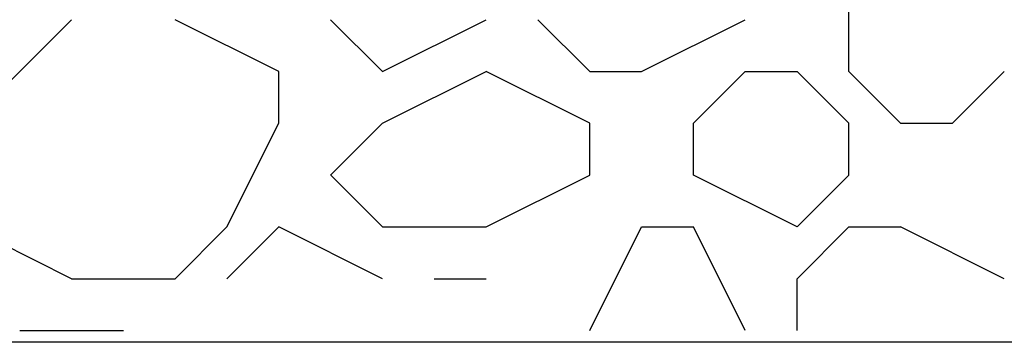
# Model space of a CAD drawing. Extents: x 307 to 5789, y 650 to 3869.
# Drawn here: x 2496 to 2616, y 2653 to 2692 of the extents above; entities that cross this region are included whole.
import ezdxf

# ---------------------------------------------------------------- set-up
doc = ezdxf.new("R2010")
doc.units = 0

msp = doc.modelspace()

# ---------------------------------------------------------------- linework, layer by layer
at = {"linetype": 'Continuous'}
for p, q in [((2597.15, 2686.05), (2597.15, 2698.75)), ((2489.2, 2679.7), (2501.9, 2692.4)), ((2527.3, 2686.05), (2514.6, 2692.4)), ((2540, 2686.05), (2533.65, 2692.4)), ((2540, 2686.05), (2552.7, 2692.4)), ((2565.4, 2686.05), (2559.05, 2692.4)), ((2571.75, 2686.05), (2584.45, 2692.4)), ((2527.3, 2679.7), (2527.3, 2686.05)), ((2540, 2679.7), (2552.7, 2686.05)), ((2565.4, 2679.7), (2552.7, 2686.05)), ((2565.4, 2686.05), (2571.75, 2686.05)), ((2578.1, 2679.7), (2584.45, 2686.05)), ((2584.45, 2686.05), (2590.8, 2686.05)), ((2597.15, 2679.7), (2590.8, 2686.05)), ((2603.5, 2679.7), (2597.15, 2686.05)), ((2609.85, 2679.7), (2616.2, 2686.05)), ((2520.95, 2667), (2527.3, 2679.7)), ((2533.65, 2673.35), (2540, 2679.7)), ((2565.4, 2673.35), (2565.4, 2679.7)), ((2578.1, 2673.35), (2578.1, 2679.7)), ((2597.15, 2673.35), (2597.15, 2679.7)), ((2603.5, 2679.7), (2609.85, 2679.7)), ((2540, 2667), (2533.66, 2673.34)), ((2552.7, 2667), (2565.4, 2673.35)), ((2590.8, 2667), (2578.1, 2673.35)), ((2590.8, 2667), (2597.15, 2673.35)), ((2501.9, 2660.65), (2489.2, 2667)), ((2514.6, 2660.65), (2520.95, 2667)), ((2520.95, 2660.65), (2527.3, 2667)), ((2520.95, 2660.65), (2527.3, 2667)), ((2540, 2660.65), (2527.3, 2667)), ((2540, 2667), (2552.7, 2667)), ((2565.4, 2654.3), (2571.75, 2667)), ((2571.75, 2667), (2578.1, 2667)), ((2584.45, 2654.3), (2578.1, 2667)), ((2590.8, 2660.65), (2597.15, 2667)), ((2597.15, 2667), (2603.5, 2667)), ((2616.2, 2660.65), (2603.5, 2667)), ((2501.9, 2660.65), (2514.6, 2660.65)), ((2546.35, 2660.65), (2552.7, 2660.65)), ((2590.8, 2654.3), (2590.8, 2660.65)), ((2495.55, 2654.3), (2508.25, 2654.3))]:
    msp.add_line(p, q, dxfattribs=at)
at = {"color": 7}
msp.add_line((2739.95, 2652.86), (1968.68, 2652.86), dxfattribs=at)

doc.saveas('drawing.dxf')
